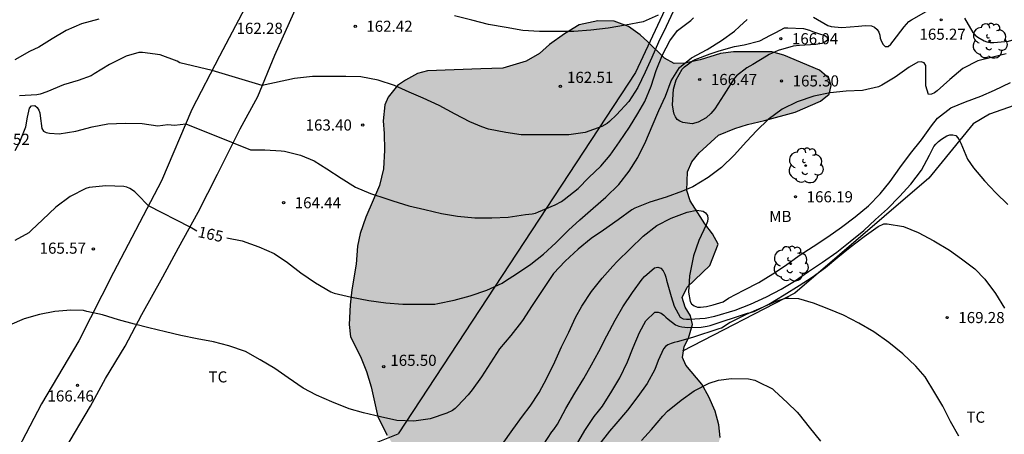
# Model space of a CAD drawing. Units: millimetres. Extents: x 576794 to 577145, y 4795290 to 4795541.
# Drawn here: x 576967 to 577034, y 4795453 to 4795481 of the extents above; entities that cross this region are included whole.
import ezdxf

# ---------------------------------------------------------------- set-up
doc = ezdxf.new("R2010")
doc.units = ezdxf.units.MM
for name, color, linetype in [('020104', 34, 'Continuous'), ('020204', 9, 'Continuous'), ('020307', 24, 'Continuous'), ('020308', 9, 'Continuous'), ('060110', 9, 'Continuous'), ('070108', 9, 'VALLA'), ('100106', 63, 'Continuous'), ('100202', 3, 'Continuous'), ('100301', 7, 'Continuous'), ('990504', 63, 'Continuous')]:
    doc.layers.add(name, color=color, linetype=linetype)
doc.layers.add('020105', color=24, linetype='Continuous', lineweight=30)
doc.styles.add('ARIAL', font='ARIAL.TTF', dxfattribs={"height": 1})
doc.styles.add('ARIALI', font='ARIALI.TTF', dxfattribs={"height": 1})
doc.linetypes.add('VALLA', pattern='A,1,[200,DONOSTI.shx,S=0.1,R=0,X=0,Y=0],1', length=2)

# ---------------------------------------------------------------- blocks, each defined once
blk = doc.blocks.new('COTAPU')
blk.add_circle((0, 0), 0.075)
blk = doc.blocks.new('ARBOL')
blk.add_circle((0, 0), 0.0587)
for centre, radius, start, end in [((-0.564, 0.381), 0.532, 92.28, 254.58), ((-0.28, 0.855), 0.3, 359.28777, 173.60777), ((0.097, 0.97), 0.21, 23.15651, 160.46651), ((0.438, 0.881), 0.24, 301.57804, 139.32804), ((0.656, 0.288), 0.443, 319.85562, 114.76562), ((-0.091, 0.321), 0.12, 119.14, 310.56), ((0.819, -0.249), 0.383, 235.52754, 62.02753), ((-0.556, -0.339), 0.555, 142.64, 266.54), ((-0.039, -0.384), 0.21, 189.64, 323.88), ((0.299, -0.624), 0.532, 224.67, 0.24), ((-0.301, -0.676), 0.45, 213.78, 295.32)]:
    blk.add_arc(centre, radius, start, end)

msp = doc.modelspace()

# ---------------------------------------------------------------- hatches: boundary and pattern name
at = {"layer": '990504'}
msp.add_hatch(color=256, dxfattribs=at).paths.add_polyline_path([(577008.972, 4795439.592), (577010.58, 4795436.568), (577011.343, 4795435.368), (577012.167, 4795434.492), (577013.183, 4795433.2), (577014.439, 4795431.224), (577015.551, 4795430.46), (577016.651, 4795430.084), (577017.687, 4795429.94), (577020.439, 4795429.944), (577021.315, 4795430.112), (577022.383, 4795430.688), (577022.967, 4795431.48), (577023.255, 4795432.424), (577023.291, 4795434.812), (577023.095, 4795436.188), (577022.595, 4795437.26), (577021.347, 4795438.651), (577020.355, 4795439.099), (577019.295, 4795439.46), (577017.947, 4795439.796), (577015.791, 4795440.192), (577014.715, 4795440.464), (577013.56, 4795441.12), (577013.016, 4795441.556), (577012.284, 4795442.58), (577011.848, 4795443.352), (577011.232, 4795445.008), (577011.228, 4795445.82), (577011.76, 4795446.955), (577012.82, 4795448.575), (577013.848, 4795450.423), (577014.388, 4795452.295), (577014.312, 4795453.171), (577014.056, 4795454.095), (577013.64, 4795455.059), (577013.152, 4795455.919), (577012.068, 4795457.195), (577011.86, 4795457.715), (577011.972, 4795458.459), (577012.26, 4795459.023), (577012.536, 4795459.943), (577012.396, 4795460.515), (577012.036, 4795461.111), (577011.832, 4795461.775), (577012.176, 4795462.467), (577013.708, 4795463.931), (577014.264, 4795465.375), (577013.872, 4795466.075), (577013.356, 4795466.751), (577012.376, 4795468.307), (577012.156, 4795468.999), (577012.188, 4795470.247), (577012.472, 4795470.927), (577012.988, 4795471.535), (577014.292, 4795472.727), (577015.376, 4795473.183), (577016.244, 4795473.459), (577017.376, 4795473.719), (577019.452, 4795474.291), (577021.172, 4795475.026), (577021.756, 4795475.514), (577021.884, 4795476.086), (577021.728, 4795476.578), (577021.1, 4795477.118), (577018.696, 4795478.134), (577017.872, 4795478.358), (577015.288, 4795478.374), (577014.42, 4795478.251), (577013.04, 4795477.831), (577012, 4795477.591), (577011.288, 4795477.583), (577010.648, 4795477.935), (577009.524, 4795479.035), (577008.988, 4795479.507), (577008.205, 4795480.067), (577007.237, 4795480.431), (577006.129, 4795480.459), (577004.869, 4795480.195), (577003.881, 4795479.575), (577002.889, 4795478.863), (577002.201, 4795478.255), (577001.293, 4795477.731), (576999.729, 4795477.267), (576998.241, 4795477.219), (576994.653, 4795477.087), (576993.973, 4795476.907), (576993.153, 4795476.439), (576992.621, 4795476.079), (576992.001, 4795475.295), (576991.757, 4795474.783), (576991.645, 4795473.707), (576991.729, 4795472.843), (576991.741, 4795471.711), (576991.673, 4795470.455), (576991.405, 4795469.323), (576990.493, 4795467.203), (576990.093, 4795466.091), (576989.917, 4795465.235), (576989.841, 4795464.011), (576989.533, 4795462.288), (576989.429, 4795461.268), (576989.361, 4795459.936), (576989.461, 4795459.104), (576990.125, 4795457.772), (576990.537, 4795456.756), (576990.856, 4795455.728), (576991.284, 4795453.708), (576991.92, 4795452.464), (576992.552, 4795451.48), (576993.304, 4795450.396), (576993.96, 4795449.564), (576994.464, 4795448.488), (576994.98, 4795446.356), (576995.428, 4795444.816), (576995.94, 4795443.52), (576996.488, 4795442.616), (576997.24, 4795441.76), (576998.604, 4795440.412), (576999.908, 4795438.876), (577000.868, 4795437.824), (577001.656, 4795437.256), (577002.824, 4795436.76), (577003.696, 4795436.576), (577004.544, 4795436.544), (577005.336, 4795436.708), (577005.932, 4795437.14), (577006.404, 4795437.832), (577006.732, 4795438.56), (577007.244, 4795439.52), (577007.544, 4795439.96), (577008.224, 4795440.172)])

# ---------------------------------------------------------------- linework, layer by layer
at = {"layer": '020104', "flags": 128}
for points, elevation in [([(577011.214, 4795481.079), (577010.748, 4795480.073), (577010.236, 4795479.015), (577009.782, 4795477.983), (577009.332, 4795476.985), (577008.842, 4795475.943), (577008.228, 4795475.005), (577007.408, 4795474.109), (577006.926, 4795473.659), (577006.774, 4795473.529), (577006.418, 4795473.315), (577005.296, 4795472.923), (577004.18, 4795472.759), (577003.177, 4795472.747), (577002.045, 4795472.747), (577000.961, 4795472.757), (576999.933, 4795472.903), (576998.757, 4795473.149), (576998.323, 4795473.303), (576997.497, 4795473.643), (576996.521, 4795474.145), (576995.433, 4795474.741), (576994.361, 4795475.241), (576993.403, 4795475.649), (576992.409, 4795476.079), (576991.327, 4795476.447), (576990.147, 4795476.665), (576989.133, 4795476.699), (576987.955, 4795476.699), (576986.885, 4795476.699), (576985.681, 4795476.563), (576983.497, 4795476.091), (576980.106, 4795477.097), (576977.935, 4795477.621), (576977.757, 4795477.725), (576976.601, 4795478.165), (576975.405, 4795478.325), (576975.163, 4795478.323), (576974.321, 4795478.075), (576973.199, 4795477.507), (576972.147, 4795476.867), (576971.951, 4795476.745), (576971.075, 4795476.437), (576970.088, 4795476.142), (576968.964, 4795475.668), (576968.504, 4795475.504), (576968.284, 4795475.452), (576967.112, 4795475.394)], 163), ([(576972.466, 4795480.569), (576971.31, 4795480.255), (576970.256, 4795479.815), (576969.314, 4795479.251), (576968.416, 4795478.683), (576967.792, 4795478.39), (576966.806, 4795477.82)], 162), ([(576966.816, 4795471.702), (576967.14, 4795472.286), (576967.532, 4795473.296), (576967.666, 4795473.944), (576967.796, 4795474.554), (576967.932, 4795474.716), (576968.148, 4795474.748), (576968.304, 4795474.604), (576968.416, 4795474.432), (576968.496, 4795474.246), (576968.514, 4795474.03), (576968.613, 4795473.184), (576968.735, 4795473.008), (576968.925, 4795472.91), (576969.141, 4795472.868), (576969.801, 4795472.816), (576970.919, 4795473.012), (576972.023, 4795473.298), (576973.071, 4795473.492), (576974.245, 4795473.542), (576975.385, 4795473.521), (576976.441, 4795473.375), (576977.133, 4795473.461), (576977.579, 4795473.405), (576978.333, 4795473.503), (576981.529, 4795472.208), (576982.697, 4795471.735), (576983.669, 4795471.735), (576984.769, 4795471.685), (576984.995, 4795471.651), (576986.081, 4795471.391), (576987.001, 4795470.995), (576987.853, 4795470.451), (576988.821, 4795469.839), (576989.779, 4795469.227), (576990.789, 4795468.797), (576991.901, 4795468.425), (576992.305, 4795468.299), (576993.381, 4795467.955), (576994.457, 4795467.715), (576995.585, 4795467.447), (576996.681, 4795467.257), (576997.829, 4795467.157), (576998.991, 4795467.155), (577000.096, 4795467.193), (577001.264, 4795467.381), (577001.714, 4795467.417), (577001.934, 4795467.471), (577002.13, 4795467.553), (577003.256, 4795468.021), (577003.698, 4795468.253), (577003.87, 4795468.385), (577004.808, 4795469.129), (577005.53, 4795469.867), (577006.344, 4795470.637), (577006.976, 4795471.373), (577007.592, 4795472.293), (577008.284, 4795473.267), (577008.85, 4795474.187), (577009.312, 4795475.001), (577009.73, 4795476.049), (577010.082, 4795477.105), (577010.504, 4795478.167), (577010.992, 4795479.101), (577011.518, 4795479.803), (577012.424, 4795480.486), (577012.604, 4795480.656)], 164), ([(577010.21, 4795480.833), (577009.19, 4795480.397), (577008.011, 4795480.165), (577006.845, 4795479.963), (577005.657, 4795479.823), (577004.515, 4795479.745), (577003.345, 4795479.731), (577002.193, 4795479.737), (577001.089, 4795479.813), (576999.963, 4795480.003), (576998.767, 4795480.217), (576997.643, 4795480.495), (576996.479, 4795480.795)], 162), ([(577033.702, 4795478.218), (577032.784, 4795478.002), (577031.778, 4795477.756), (577030.764, 4795477.242), (577029.884, 4795476.502), (577029.038, 4795475.736), (577028.852, 4795475.596), (577028.662, 4795475.506), (577028.454, 4795475.488), (577028.278, 4795476.066), (577028.28, 4795477.234), (577028.274, 4795477.444), (577028.154, 4795477.626), (577027.962, 4795477.69), (577027.742, 4795477.67), (577027.15, 4795477.32), (577026.192, 4795476.66), (577025.308, 4795476.12), (577025.084, 4795475.996), (577023.994, 4795475.756), (577022.886, 4795475.702), (577021.816, 4795475.584), (577020.726, 4795475.362), (577019.594, 4795474.992), (577018.586, 4795474.481), (577017.63, 4795473.799), (577016.874, 4795473.055), (577016.18, 4795472.299), (577015.348, 4795471.375), (577014.48, 4795470.541), (577013.59, 4795469.873), (577012.54, 4795469.237), (577011.85, 4795468.957), (577010.76, 4795468.545), (577009.642, 4795468.213), (577008.64, 4795467.791), (577008.44, 4795467.691), (577007.506, 4795467.007), (577006.53, 4795466.321), (577005.686, 4795465.759), (577004.81, 4795465.035), (577003.93, 4795464.219), (577003.144, 4795463.395), (577002.918, 4795463.047), (577002.286, 4795462.093), (577001.67, 4795461.153), (577001.108, 4795460.285), (577000.996, 4795460.119), (577000.258, 4795459.205), (576999.506, 4795458.301), (576998.898, 4795457.341), (576998.28, 4795456.411), (576997.662, 4795455.534), (576997.4, 4795455.19), (576996.672, 4795454.412), (576996.514, 4795454.264), (576996.338, 4795454.128), (576995.946, 4795453.942), (576994.832, 4795453.56), (576993.716, 4795453.4), (576992.584, 4795453.454), (576991.466, 4795453.696), (576990.318, 4795453.972), (576989.354, 4795454.248), (576988.195, 4795454.706), (576987.145, 4795455.156), (576986.251, 4795455.644), (576985.251, 4795456.338), (576984.351, 4795456.974), (576983.353, 4795457.548), (576982.359, 4795458.112), (576981.251, 4795458.506), (576980.199, 4795458.772), (576979.099, 4795458.978), (576977.999, 4795459.2), (576976.957, 4795459.444), (576975.853, 4795459.718), (576974.871, 4795459.972), (576973.789, 4795460.252), (576972.709, 4795460.584), (576971.651, 4795460.824), (576971.423, 4795460.88), (576970.571, 4795460.904), (576969.501, 4795460.812), (576968.467, 4795460.616), (576967.429, 4795460.322), (576966.437, 4795459.902)], 166), ([(576999.693, 4795451.835), (577000.405, 4795452.837), (577001.061, 4795453.752), (577001.579, 4795454.426), (577002.175, 4795455.356), (577002.707, 4795456.32), (577003.229, 4795457.414), (577003.695, 4795458.422), (577004.179, 4795459.416), (577004.629, 4795460.408), (577005.053, 4795461.176), (577005.703, 4795462.166), (577006.423, 4795463.068), (577007.151, 4795463.882), (577007.453, 4795464.196), (577008.327, 4795465.044), (577009.203, 4795465.898), (577010.121, 4795466.628), (577011.087, 4795467.13), (577012.165, 4795467.54), (577012.821, 4795467.66), (577013.237, 4795467.598), (577013.409, 4795467.48), (577013.533, 4795467.316), (577013.557, 4795467.112), (577013.537, 4795466.902), (577013.451, 4795466.672), (577012.963, 4795465.614), (577012.601, 4795464.58), (577012.361, 4795463.446), (577012.335, 4795463.224), (577012.263, 4795462.124), (577012.367, 4795461.502), (577012.471, 4795461.328), (577012.649, 4795461.192), (577012.857, 4795461.114), (577013.069, 4795461.108), (577013.479, 4795461.158), (577013.932, 4795461.259), (577014.594, 4795461.479), (577014.952, 4795461.729), (577015.992, 4795462.259), (577017, 4795462.779), (577017.944, 4795463.353), (577018.796, 4795463.925), (577019.724, 4795464.599), (577020.66, 4795465.211), (577021.666, 4795465.859), (577022.588, 4795466.517), (577023.5, 4795467.207), (577024.394, 4795467.961), (577025.194, 4795468.777), (577025.86, 4795469.597), (577026.508, 4795470.532), (577027.238, 4795471.5), (577027.99, 4795472.418), (577028.652, 4795473.374), (577029.064, 4795473.88), (577029.956, 4795474.574), (577030.952, 4795474.992), (577031.99, 4795475.368), (577032.912, 4795475.768), (577033.982, 4795476.3)], 167), ([(577002.449, 4795451.785), (577003.035, 4795452.684), (577003.163, 4795452.848), (577003.407, 4795453.204), (577003.989, 4795454.256), (577004.591, 4795455.302), (577005.203, 4795456.298), (577005.705, 4795457.208), (577006.203, 4795458.124), (577006.751, 4795459.178), (577007.307, 4795460.24), (577007.819, 4795461.126), (577008.477, 4795462.106), (577009.121, 4795462.994), (577009.281, 4795463.184), (577009.961, 4795463.778), (577010.179, 4795463.808), (577010.399, 4795463.736), (577010.545, 4795463.564), (577010.655, 4795463.346), (577010.731, 4795463.132), (577010.781, 4795462.93), (577011.083, 4795461.826), (577011.285, 4795461.176), (577011.705, 4795460.446), (577011.901, 4795460.332), (577012.117, 4795460.306), (577012.319, 4795460.306), (577013.391, 4795460.376), (577014.031, 4795460.494), (577015.41, 4795460.917), (577016.45, 4795461.325), (577017.51, 4795461.815), (577018.51, 4795462.337), (577019.414, 4795462.875), (577020.358, 4795463.531), (577021.296, 4795464.157), (577022.27, 4795464.817), (577023.164, 4795465.557), (577024.09, 4795466.291), (577024.884, 4795467.031), (577025.684, 4795467.753), (577026.5, 4795468.593), (577027.268, 4795469.414), (577027.99, 4795470.376), (577028.522, 4795471.372), (577028.814, 4795471.97), (577028.944, 4795472.136), (577029.124, 4795472.316), (577029.32, 4795472.472), (577029.688, 4795472.696), (577029.882, 4795472.756), (577030.1, 4795472.758), (577030.294, 4795472.708), (577030.434, 4795472.554), (577030.554, 4795472.37), (577030.632, 4795472.184), (577031.092, 4795471.114), (577031.49, 4795470.516), (577032.236, 4795469.638), (577033.006, 4795468.842), (577033.806, 4795468.058)], 168), ([(577004.709, 4795451.808), (577005.271, 4795452.776), (577005.903, 4795453.716), (577006.181, 4795454.088), (577006.465, 4795454.418), (577007.095, 4795455.43), (577007.629, 4795456.338), (577008.143, 4795457.418), (577008.523, 4795458.386), (577008.955, 4795459.398), (577009.381, 4795460.18), (577009.989, 4795460.782), (577010.213, 4795460.776), (577010.403, 4795460.708), (577010.597, 4795460.58), (577010.729, 4795460.428), (577010.883, 4795460.292), (577011.383, 4795459.916), (577011.597, 4795459.836), (577011.803, 4795459.78), (577012.221, 4795459.732), (577013.111, 4795459.752), (577013.507, 4795459.834), (577013.709, 4795459.866), (577016.248, 4795460.697), (577016.69, 4795460.809), (577017.676, 4795461.309), (577018.718, 4795461.937), (577019.732, 4795462.571), (577020.592, 4795463.137), (577021.5, 4795463.801), (577022.332, 4795464.499), (577023.16, 4795465.169), (577024.104, 4795465.895), (577025.046, 4795466.551), (577025.44, 4795466.741), (577025.664, 4795466.743), (577026.76, 4795466.569), (577027.754, 4795466.147), (577028.816, 4795465.597), (577029.868, 4795464.973), (577030.686, 4795464.387), (577031.584, 4795463.703), (577032.255, 4795462.993), (577032.965, 4795462.041), (577033.587, 4795461.055)], 169), ([(577009.077, 4795452.11), (577009.757, 4795452.854), (577010.521, 4795453.736), (577010.843, 4795454.08), (577011.753, 4795454.82), (577012.629, 4795455.462), (577013.643, 4795455.966), (577014.281, 4795456.17), (577015.167, 4795456.294), (577016.303, 4795456.27), (577016.735, 4795456.172), (577016.921, 4795456.094), (577017.917, 4795455.592), (577018.063, 4795455.45), (577018.905, 4795454.672), (577019.593, 4795454.02), (577019.715, 4795453.86), (577020.399, 4795453), (577021.157, 4795452.06)], 171)]:
    msp.add_lwpolyline(points, dxfattribs=dict(at, elevation=elevation))
at = {"layer": '020104', "elevation": 166, "flags": 128}
msp.add_lwpolyline([(577017.79, 4795479.487), (577018.15, 4795479.675), (577018.726, 4795479.979), (577018.95, 4795479.979), (577020.008, 4795479.931), (577020.414, 4795479.831), (577020.614, 4795479.733), (577021.032, 4795479.603), (577021.446, 4795479.475), (577021.614, 4795479.345), (577021.648, 4795479.145), (577021.462, 4795479.023), (577021.248, 4795478.931), (577020.858, 4795478.853), (577019.756, 4795478.787), (577019.32, 4795478.753), (577018.302, 4795478.449), (577017.698, 4795478.195), (577017.514, 4795478.073), (577016.592, 4795477.505), (577016.39, 4795477.405), (577016.198, 4795477.282), (577015.492, 4795476.744), (577015.356, 4795476.588), (577015.228, 4795476.386), (577014.652, 4795475.45), (577014.028, 4795474.522), (577013.768, 4795474.19), (577013.444, 4795473.91), (577012.91, 4795473.604), (577012.514, 4795473.508), (577011.872, 4795473.584), (577011.674, 4795473.674), (577011.496, 4795473.788), (577011.382, 4795473.962), (577011.3, 4795474.16), (577011.246, 4795474.356), (577011.184, 4795474.784), (577011.24, 4795475.834), (577011.426, 4795476.47), (577011.838, 4795477.204), (577011.988, 4795477.346), (577012.522, 4795477.756), (577012.718, 4795477.84), (577013.722, 4795478.234), (577014.332, 4795478.432), (577015.364, 4795478.717), (577016.012, 4795478.841), (577017.062, 4795479.103)], close=True, dxfattribs=at)
at = {"layer": '020105', "flags": 128}
for points, elevation in [([(577020.684, 4795480.702), (577021.65, 4795480.146), (577021.874, 4795480.082), (577022.116, 4795480.044), (577022.598, 4795480.018), (577023.718, 4795480.092), (577024.176, 4795480.148), (577024.616, 4795480.118), (577024.81, 4795480.028), (577024.994, 4795479.874), (577025.096, 4795479.69), (577025.158, 4795479.486), (577025.2, 4795479.286), (577025.28, 4795479.056), (577025.394, 4795478.862), (577025.53, 4795478.714), (577025.738, 4795478.72), (577025.918, 4795478.88), (577026.068, 4795479.082), (577026.812, 4795480.056), (577027.134, 4795480.408), (577027.314, 4795480.532), (577028.296, 4795481.082)], 165), ([(576981.111, 4795465.803), (576982.135, 4795465.6), (576983.269, 4795465.19), (576984.293, 4795464.736), (576985.199, 4795464.136), (576986.107, 4795463.442), (576987.097, 4795462.752), (576988.113, 4795462.138), (576988.351, 4795462.054), (576989.511, 4795461.786), (576990.687, 4795461.571), (576991.833, 4795461.403), (576992.973, 4795461.313), (576994.037, 4795461.313), (576995.138, 4795461.325), (576995.336, 4795461.355), (576996.444, 4795461.575), (576997.534, 4795461.871), (576998.64, 4795462.255), (576999.674, 4795462.727), (576999.852, 4795462.843), (577000.714, 4795463.419), (577001.626, 4795464.007), (577002.478, 4795464.695), (577003.3, 4795465.451), (577004.158, 4795466.319), (577004.932, 4795467.015), (577005.822, 4795467.801), (577006.68, 4795468.535), (577007.554, 4795469.391), (577008.244, 4795470.301), (577008.836, 4795471.225), (577009.378, 4795472.321), (577009.814, 4795473.349), (577010.254, 4795474.391), (577010.7, 4795475.379), (577011.094, 4795476.415), (577011.652, 4795477.295), (577012.46, 4795477.961), (577013.508, 4795478.511), (577014.484, 4795479.136), (577015.36, 4795479.768), (577015.7, 4795480.068), (577016.212, 4795480.56)], 165), ([(577030.88, 4795480.636), (577031.442, 4795479.67), (577031.604, 4795479.5), (577031.788, 4795479.358), (577032.2, 4795479.106), (577032.392, 4795479.038), (577032.604, 4795479), (577032.85, 4795478.994), (577033.856, 4795479.076), (577035, 4795479.426), (577036.094, 4795479.772), (577037.15, 4795480.138), (577038.172, 4795480.544)], 165), ([(576979.081, 4795466.253), (576978.624, 4795466.528), (576975.814, 4795467.965), (576975.087, 4795468.726), (576974.907, 4795468.898), (576974.741, 4795469.024), (576974.557, 4795469.126), (576974.361, 4795469.21), (576974.149, 4795469.27), (576972.943, 4795469.308), (576971.813, 4795469.194), (576971.593, 4795469.128), (576970.525, 4795468.592), (576969.567, 4795467.862), (576968.661, 4795467.016), (576967.935, 4795466.318), (576967.749, 4795466.138), (576966.809, 4795465.606)], 165), ([(577030.495, 4795452.401), (577029.933, 4795453.385), (577029.419, 4795454.413), (577028.875, 4795455.329), (577028.237, 4795456.405), (577027.603, 4795457.133), (577026.73, 4795457.969), (577025.784, 4795458.735), (577024.766, 4795459.447), (577023.762, 4795460.041), (577022.72, 4795460.575), (577021.728, 4795460.981), (577020.696, 4795461.375), (577019.702, 4795461.671), (577019.02, 4795461.701), (577018.79, 4795461.701), (577018.158, 4795461.501), (577017.14, 4795461.035), (577016.146, 4795460.625), (577015.072, 4795460.073), (577014.488, 4795459.703), (577014.313, 4795459.642), (577012.525, 4795459.066), (577011.487, 4795458.76), (577011.289, 4795458.728), (577011.079, 4795458.664), (577010.869, 4795458.576), (577010.711, 4795458.448), (577010.565, 4795458.3), (577010.215, 4795457.516), (577009.987, 4795456.894), (577009.459, 4795455.962), (577008.843, 4795455.08), (577008.135, 4795454.146), (577007.345, 4795453.236), (577006.937, 4795452.728), (577006.199, 4795451.806)], 170)]:
    msp.add_lwpolyline(points, dxfattribs=dict(at, elevation=elevation))
at = {"layer": '060110'}
for points in [[(576982.553, 4795481.739, 162.149), (576980.613, 4795478.075, 162.741), (576978.745, 4795474.471, 163.753), (576976.689, 4795469.644, 164.713), (576973.457, 4795463.444, 165.709), (576971.129, 4795458.844, 166.313), (576968.593, 4795454.576, 166.605), (576965.973, 4795449.54, 166.897)], [(576967.237, 4795445.378, 167.181), (576967.241, 4795445.464, 167.171), (576967.621, 4795446.812, 167.087), (576968.569, 4795448.804, 167.099), (576970.185, 4795451.496, 166.903), (576971.901, 4795454.428, 166.691), (576972.909, 4795456.3, 166.511), (576974.253, 4795458.48, 166.247), (576975.365, 4795460.608, 165.891), (576976.797, 4795463.16, 165.543), (576977.853, 4795465.112, 165.163), (576979.173, 4795467.536, 164.763), (576980.473, 4795470.095, 164.239), (576982.001, 4795473.151, 163.767), (576983.189, 4795475.347, 163.143), (576984.349, 4795478.147, 162.647), (576985.837, 4795481.439, 162.171)]]:
    msp.add_polyline3d(points, dxfattribs=at)
at = {"layer": '070108'}
for points in [[(577031.545, 4795521.043, 158.236), (577029.497, 4795518.933, 158.528), (577025.105, 4795512.625, 158.791), (577022.885, 4795511.817, 158.787), (577017.877, 4795503.418, 159.251), (577018.861, 4795498.714, 160.423), (577017.969, 4795494.874, 161.051), (577012.156, 4795484.394, 163.579), (577008.688, 4795476.963, 163.247), (576992.676, 4795452.552, 167.353)], [(577094.717, 4795452.407, 164.841), (577088.388, 4795452.238, 165.211), (577078.02, 4795451.412, 165.765), (577069.744, 4795450.778, 166.415), (577061.97, 4795450.36, 167.065), (577052.779, 4795449.631, 167.751), (577048.577, 4795449.027, 168.043), (577046.615, 4795449.163, 168.175), (577045.583, 4795449.829, 168.279), (577044.437, 4795450.621, 168.273), (577043.987, 4795451.749, 168.253), (577036.922, 4795471.348, 167.531), (577035.44, 4795475.176, 167.307), (577032.572, 4795474.146, 167.927), (577031.46, 4795473.502, 168.167), (577028.476, 4795469.838, 168.871), (577019.44, 4795462.063, 170.315), (577011.856, 4795458.147, 170.915)], [(576987.776, 4795450.73, 167.519), (576987.868, 4795450.756, 167.525), (576989.844, 4795451.424, 167.349), (576992.676, 4795452.552, 167.353)]]:
    msp.add_polyline3d(points, dxfattribs=at)
at = {"layer": '100106', "elevation": 177.794, "flags": 128}
msp.add_lwpolyline([(577014.388, 4795452.295), (577014.312, 4795453.171), (577014.056, 4795454.095), (577013.64, 4795455.059), (577013.152, 4795455.919), (577012.068, 4795457.195), (577011.86, 4795457.715), (577011.972, 4795458.459), (577012.26, 4795459.023), (577012.536, 4795459.943), (577012.396, 4795460.515), (577012.036, 4795461.111), (577011.832, 4795461.775), (577012.176, 4795462.467), (577013.708, 4795463.931), (577014.264, 4795465.375), (577013.872, 4795466.075), (577013.356, 4795466.751), (577012.376, 4795468.307), (577012.156, 4795468.999), (577012.188, 4795470.247), (577012.472, 4795470.927), (577012.988, 4795471.535), (577014.292, 4795472.727), (577015.376, 4795473.183), (577016.244, 4795473.459), (577017.376, 4795473.719), (577019.452, 4795474.291), (577021.172, 4795475.026), (577021.756, 4795475.514), (577021.884, 4795476.086), (577021.728, 4795476.578), (577021.1, 4795477.118), (577018.696, 4795478.134), (577017.872, 4795478.358), (577015.288, 4795478.374), (577014.42, 4795478.251), (577013.04, 4795477.831), (577012, 4795477.591), (577011.288, 4795477.583), (577010.648, 4795477.935), (577009.524, 4795479.035), (577008.988, 4795479.507), (577008.205, 4795480.067), (577007.237, 4795480.431), (577006.129, 4795480.459), (577004.869, 4795480.195), (577003.881, 4795479.575), (577002.889, 4795478.863), (577002.201, 4795478.255), (577001.293, 4795477.731), (576999.729, 4795477.267), (576998.241, 4795477.219), (576994.653, 4795477.087), (576993.973, 4795476.907), (576993.153, 4795476.439), (576992.621, 4795476.079), (576992.001, 4795475.295), (576991.757, 4795474.783), (576991.645, 4795473.707), (576991.729, 4795472.843), (576991.741, 4795471.711), (576991.673, 4795470.455), (576991.405, 4795469.323), (576990.493, 4795467.203), (576990.093, 4795466.091), (576989.917, 4795465.235), (576989.841, 4795464.011), (576989.533, 4795462.288), (576989.429, 4795461.268), (576989.361, 4795459.936), (576989.461, 4795459.104), (576990.125, 4795457.772), (576990.537, 4795456.756), (576990.856, 4795455.728), (576991.284, 4795453.708), (576991.92, 4795452.464)], dxfattribs=at)

# ---------------------------------------------------------------- block references
at = {"layer": '020204', "rotation": 359.9987685839998}
for p in [(577029.31, 4795480.525, 165.272), (576989.769, 4795480.092, 162.422), (577018.486, 4795479.251, 166.036), (577013.016, 4795476.496, 166.468), (577018.536, 4795476.399, 165.296), (577003.615, 4795476.026, 162.51), (576990.275, 4795473.42, 163.402), (577019.479, 4795468.57, 166.192), (576984.937, 4795468.168, 164.438), (576972.101, 4795465.043, 165.572), (577029.714, 4795460.41, 169.276), (576991.694, 4795457.089, 165.5), (576971.032, 4795455.825, 166.456)]:
    msp.add_blockref('COTAPU', p, dxfattribs=at)
at = {"layer": '100202', "rotation": 359.9987685839998}
for p in [(577032.58, 4795479.102, 167.848), (577020.164, 4795470.679, 169.406), (577019.152, 4795464.043, 171.65)]:
    msp.add_blockref('ARBOL', p, dxfattribs=at)

# ---------------------------------------------------------------- texts
at = {"layer": '020307', "style": 'ARIALI'}
msp.add_text('165', height=0.75, rotation=347.57977, dxfattribs=at).set_placement((576979.104, 4795465.859, 164.995))
at = {"layer": '020308', "style": 'ARIAL'}
for s, p in [('162.28', (576981.76, 4795479.58, 162.278)), ('162.42', (576990.519, 4795479.717, 162.417)), ('165.27', (577027.843, 4795479.18, 165.267)), ('166.04', (577019.236, 4795478.876, 166.031)), ('162.51', (577004.058, 4795476.265, 162.505)), ('166.47', (577013.766, 4795476.121, 166.463)), ('165.30', (577019.286, 4795476.024, 165.291)), ('163.40', (576986.42, 4795473.045, 163.397)), ('163.52', (576964.689, 4795472.077, 163.517)), ('164.44', (576985.687, 4795467.793, 164.433)), ('166.19', (577020.229, 4795468.195, 166.187)), ('165.57', (576968.473, 4795464.723, 165.567)), ('169.28', (577030.464, 4795460.035, 169.271)), ('165.50', (576992.137, 4795457.144, 165.495)), ('166.46', (576969.004, 4795454.736, 166.451))]:
    msp.add_text(s, height=0.75, rotation=359.99877, dxfattribs=at).set_placement(p)
at = {"layer": '100301', "style": 'ARIAL'}
for s, p in [('MB', (577017.704, 4795466.868)), ('TC', (576979.871, 4795456.025)), ('TC', (577031.009, 4795453.304))]:
    msp.add_text(s, height=0.75, rotation=359.99877, dxfattribs=at).set_placement(p)

doc.saveas('drawing.dxf')
